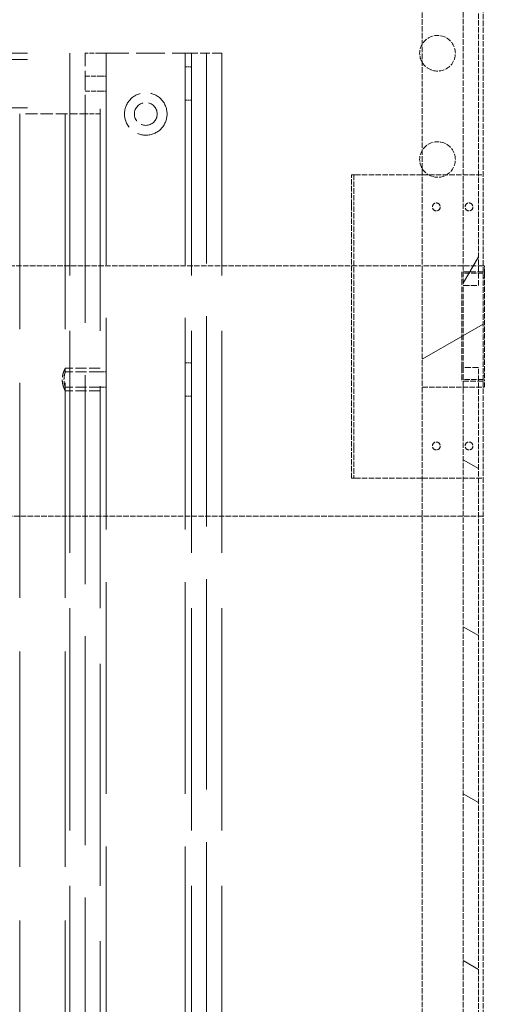
# Model space of a CAD drawing. Units: millimetres. Extents: x 0 to 15590, y 0 to 10500.
# Drawn here: x 2832 to 3090, y 8741 to 9281 of the extents above; entities that cross this region are included whole.
import ezdxf

# ---------------------------------------------------------------- set-up
doc = ezdxf.new("R2010")
doc.units = ezdxf.units.MM
doc.header["$LTSCALE"] = 25
doc.linetypes.add('DASHED', pattern=[0.2067, 0.1654, -0.0413])
for name, color, linetype, lineweight in [('Bemaßung (ISO)', 7, 'Continuous', 18), ('Schraffur (ISO)', 7, 'Continuous', 18), ('Sichtbar (ISO)', 7, 'Continuous', 25), ('Verdeckt (ISO)', 7, 'DASHED', 5)]:
    doc.layers.add(name, color=color, linetype=linetype, lineweight=lineweight)
doc.styles.add('Notiztext (DIN)', font='arial.ttf')
doc.dimstyles.new('Standard (DIN)', dxfattribs={"dimscale": 25, "dimtxt": 1.8, "dimasz": 1, "dimexe": 1.5, "dimexo": 0.1, "dimgap": 0.15, "dimtad": 1, "dimdec": 0, "dimrnd": 1e-08, "dimzin": 0, "dimtxsty": 'Notiztext (DIN)', "dimblk": 'Filled-1', "dimcen": 0.09, "dimdle": 10, "dimclrd": 256, "dimclre": 256, "dimclrt": 256, "dimadec": 1, "dimazin": 0, "dimtfac": 1.944444, "dimtdec": 0, "dimtmove": 0, "dimatfit": 3, "dimfxl": 1, "dimtolj": 1, "dimtzin": 0, "dimlwd": 15, "dimlwe": 15, "dimarcsym": 0})

# ---------------------------------------------------------------- blocks, each defined once
blk = doc.blocks.new('Filled-1')
at = {"color": 0}
for p, q in [((0, 0), (-1, 0.165)), ((-1, 0.165), (-1, -0.165)), ((-1, 0), (0, 0)), ((-1, -0.165), (0, 0))]:
    blk.add_line(p, q, dxfattribs=at)
at = {"color": 0, "flags": 128}
blk.add_lwpolyline([(-1, -0.165), (0, 0), (-1, 0.165), (-1, -0.165)], dxfattribs=at)
at = {"color": 0}
blk.add_solid([(-1, -0.165), (0, 0), (-1, 0.165), (-1, -0.165)], dxfattribs=at)
blk = doc.blocks.new('*D38')
at = {"layer": 'Bemaßung (ISO)', "color": 96, "lineweight": 15, "true_color": 0x008000, "transparency": 16777216}
for p, q in [((3089.17, 9931.3), (4487.6, 9931.3)), ((4450.1, 8254.63), (4450.1, 9906.3)), ((4090.1, 8229.63), (4487.6, 8229.63))]:
    blk.add_line(p, q, dxfattribs=at)
at = {"layer": 'Defpoints', "color": 0, "transparency": 16777216}
for p in [(3086.67, 9931.3), (4450.1, 9931.3), (4087.6, 8229.63)]:
    blk.add_point(p, dxfattribs=at)
at = {"layer": 'Bemaßung (ISO)', "color": 96, "lineweight": 15, "true_color": 0x008000, "transparency": 16777216, "xscale": 25, "yscale": 25, "zscale": 25}
for p, rotation in [((4450.1, 9931.3), 90), ((4450.1, 8229.63), 270)]:
    blk.add_blockref('Filled-1', p, dxfattribs=dict(at, rotation=rotation))
at = {"layer": 'Bemaßung (ISO)', "lineweight": 18, "transparency": 16777216, "insert": (4400.31, 8811.75), "char_height": 45, "attachment_point": 1, "rotation": 90, "style": 'Notiztext (DIN)'}
blk.add_mtext('\\A1;\\fArial|b0|i0;{\\H45.0000;Kabinenhöhe: 2042}', dxfattribs=at)

msp = doc.modelspace()

# ---------------------------------------------------------------- hatches: boundary and pattern name
at = {"layer": 'Schraffur (ISO)'}
h = msp.add_hatch(dxfattribs=at)
h.set_pattern_fill('ANSI31', color=256, scale=635, angle=15, style=0)
h.set_pattern_definition([(60, (0, 0), (-68.74075, 39.6875), [])])
h.paths.add_polyline_path([(3083.76, 9848.8), (3075.42, 9848.8), (3075.42, 9837.96), (3075.42, 9146.3), (3075.42, 9135.46), (3083.76, 9135.46), (3083.76, 9146.3), (3083.76, 9837.96)])
h = msp.add_hatch(dxfattribs=at)
h.set_pattern_fill('ANSI31', color=256, scale=635, angle=-15, style=0)
h.set_pattern_definition([(30, (0, 0), (-39.6875, 68.74075), [])])
h.paths.add_polyline_path([(3086.26, 9146.3), (3083.76, 9146.3), (3075.42, 9146.3), (3052.92, 9146.3), (3052.92, 9079.63), (3075.42, 9079.63), (3083.76, 9079.63), (3086.26, 9079.63)])
h = msp.add_hatch(dxfattribs=at)
h.set_pattern_fill('ANSI31', color=256, scale=635, angle=105.0002, style=0)
h.set_pattern_definition([(150.0002, (0, 0), (-39.6872, -68.74094), [])])
h.paths.add_polyline_path([(3083.76, 9090.46), (3075.42, 9090.46), (3075.42, 9079.63), (3075.42, 8292.13), (3075.42, 8281.3), (3083.76, 8281.3), (3083.76, 8292.13), (3083.76, 9079.63)])

# ---------------------------------------------------------------- linework, layer by layer
at = {"layer": 'Sichtbar (ISO)', "color": 5, "linetype": 'DASHED', "lineweight": 5, "ltscale": 0.726538, "true_color": 0x0000ff}
for p, q in [((3075.42, 9848.8), (3075.42, 9135.46)), ((3083.76, 9135.46), (3083.76, 9848.8))]:
    msp.add_line(p, q, dxfattribs=at)
at = {"layer": 'Sichtbar (ISO)', "color": 5, "linetype": 'DASHED', "lineweight": 5, "ltscale": 0.727442, "true_color": 0x0000ff}
for p, q in [((3052.92, 9837.96), (3052.92, 9146.3)), ((3086.26, 9146.3), (3086.26, 9837.96))]:
    msp.add_line(p, q, dxfattribs=at)
at = {"layer": 'Sichtbar (ISO)', "color": 5, "linetype": 'DASHED', "lineweight": 5, "ltscale": 0.723753, "true_color": 0x0000ff}
for p, q in [((3014.15, 9179.63), (3014.15, 9196.3)), ((3015.4, 9196.3), (3015.4, 9179.63)), ((3014.15, 9029.63), (3014.15, 9046.3)), ((3015.4, 9046.3), (3015.4, 9029.63))]:
    msp.add_line(p, q, dxfattribs=at)
at = {"layer": 'Sichtbar (ISO)', "color": 5, "linetype": 'DASHED', "lineweight": 5, "ltscale": 0.095135, "true_color": 0x0000ff}
for p, q in [((3015.4, 9196.3), (3014.15, 9196.3)), ((3014.15, 9029.63), (3015.4, 9029.63))]:
    msp.add_line(p, q, dxfattribs=at)
at = {"layer": 'Sichtbar (ISO)', "color": 5, "linetype": 'DASHED', "lineweight": 5, "ltscale": 0.09963, "true_color": 0x0000ff}
for p, q in [((3015.4, 9196.3), (3016.02, 9196.3)), ((3015.4, 9029.63), (3016.02, 9029.63))]:
    msp.add_line(p, q, dxfattribs=at)
at = {"layer": 'Sichtbar (ISO)', "color": 5, "linetype": 'DASHED', "lineweight": 5, "ltscale": 0.725163, "true_color": 0x0000ff}
for p, q in [((3016.02, 9196.3), (3051.72, 9196.3)), ((3016.02, 9029.63), (3051.72, 9029.63))]:
    msp.add_line(p, q, dxfattribs=at)
at = {"layer": 'Sichtbar (ISO)', "color": 5, "linetype": 'DASHED', "lineweight": 5, "ltscale": 0.049765, "true_color": 0x0000ff}
for p, q in [((3051.72, 9196.3), (3052.34, 9196.3)), ((3051.72, 9029.63), (3052.34, 9029.63))]:
    msp.add_line(p, q, dxfattribs=at)
at = {"layer": 'Sichtbar (ISO)', "color": 5, "linetype": 'DASHED', "lineweight": 5, "ltscale": 0.044099, "true_color": 0x0000ff}
for p, q in [((3052.34, 9196.3), (3052.92, 9196.3)), ((3052.34, 9029.63), (3052.92, 9029.63))]:
    msp.add_line(p, q, dxfattribs=at)
at = {"layer": 'Sichtbar (ISO)', "color": 5, "linetype": 'DASHED', "lineweight": 5, "ltscale": 0.71673, "true_color": 0x0000ff}
for p, q in [((3014.15, 9179.63), (3014.15, 9046.3)), ((3015.4, 9046.3), (3015.4, 9179.63)), ((3086.26, 9146.3), (3052.92, 9146.3)), ((3052.92, 9146.3), (3052.92, 9079.63)), ((3086.26, 9079.63), (3086.26, 9146.3)), ((3052.92, 9079.63), (3086.26, 9079.63))]:
    msp.add_line(p, q, dxfattribs=at)
at = {"layer": 'Sichtbar (ISO)', "color": 5, "linetype": 'DASHED', "lineweight": 5, "ltscale": 0.726613, "true_color": 0x0000ff}
msp.add_line((2052.92, 9146.3), (3014.15, 9146.3), dxfattribs=at)
msp.add_line((2052.92, 9146.3), (3014.15, 9146.3), dxfattribs=at)
at = {"layer": 'Sichtbar (ISO)', "color": 5, "linetype": 'DASHED', "lineweight": 5, "ltscale": 0.06339, "true_color": 0x0000ff}
for p, q in [((3086.26, 9146.3), (3087.09, 9146.3)), ((3086.26, 9079.63), (3087.09, 9079.63))]:
    msp.add_line(p, q, dxfattribs=at)
at = {"layer": 'Sichtbar (ISO)', "color": 5, "linetype": 'DASHED', "lineweight": 5, "ltscale": 0.633283, "true_color": 0x0000ff}
for p, q in [((3087.09, 9142.13), (3087.09, 9146.3)), ((3087.09, 9079.63), (3087.09, 9083.8))]:
    msp.add_line(p, q, dxfattribs=at)
at = {"layer": 'Sichtbar (ISO)', "color": 5, "linetype": 'DASHED', "lineweight": 5, "ltscale": 0.705531, "true_color": 0x0000ff}
msp.add_line((3087.09, 9142.13), (3087.09, 9083.8), dxfattribs=at)
at = {"layer": 'Sichtbar (ISO)', "color": 5, "linetype": 'DASHED', "lineweight": 5, "ltscale": 0.806322, "true_color": 0x0000ff}
for p, q in [((3075.42, 9135.46), (3083.76, 9135.46)), ((3083.76, 9090.46), (3075.42, 9090.46))]:
    msp.add_line(p, q, dxfattribs=at)
at = {"layer": 'Sichtbar (ISO)', "color": 5, "linetype": 'DASHED', "lineweight": 5, "ltscale": 0.724943, "true_color": 0x0000ff}
for p, q in [((3075.42, 9090.46), (3075.42, 8281.3)), ((3083.76, 8281.3), (3083.76, 9090.46))]:
    msp.add_line(p, q, dxfattribs=at)
at = {"layer": 'Sichtbar (ISO)', "color": 5, "linetype": 'DASHED', "lineweight": 5, "ltscale": 0.725689, "true_color": 0x0000ff}
for p, q in [((3052.92, 9079.63), (3052.92, 8292.13)), ((3086.26, 8292.13), (3086.26, 9079.63))]:
    msp.add_line(p, q, dxfattribs=at)
at = {"layer": 'Sichtbar (ISO)', "color": 5, "linetype": 'DASHED', "lineweight": 5, "ltscale": 0.724783, "true_color": 0x0000ff}
msp.add_line((3052.92, 9008.8), (2052.92, 9008.8), dxfattribs=at)
at = {"layer": 'Sichtbar (ISO)', "color": 5, "linetype": 'DASHED', "lineweight": 5, "ltscale": 0.698303, "true_color": 0x0000ff}
for centre in [(3061.26, 9262.96), (3061.26, 9204.63)]:
    msp.add_arc(centre, 9.79, 148.3276, 211.6724, dxfattribs=at)
at = {"layer": 'Verdeckt (ISO)', "ltscale": 30.478954}
for p, q in [((2237.92, 9262.96), (2867.92, 9262.96)), ((2237.92, 9259.63), (2867.92, 9259.63)), ((2237.92, 9232.96), (2867.92, 9232.96))]:
    msp.add_line(p, q, dxfattribs=at)
at = {"layer": 'Verdeckt (ISO)', "ltscale": 29.488331}
for p, q in [((2859.59, 9262.96), (2859.59, 8196.3)), ((2876.26, 8196.3), (2876.26, 9262.96)), ((2926.26, 9262.96), (2926.26, 8196.3)), ((2942.92, 9262.96), (2942.92, 8196.3))]:
    msp.add_line(p, q, dxfattribs=at)
at = {"layer": 'Verdeckt (ISO)', "ltscale": 0.634799}
for p, q in [((2876.26, 9262.96), (2867.92, 9262.96)), ((2867.92, 9250.46), (2876.26, 9250.46)), ((2867.92, 9242.13), (2876.26, 9242.13)), ((2876.26, 9229.63), (2867.92, 9229.63))]:
    msp.add_line(p, q, dxfattribs=at)
at = {"layer": 'Verdeckt (ISO)', "ltscale": 2.539495}
msp.add_line((2867.92, 9229.63), (2867.92, 9262.96), dxfattribs=at)
at = {"layer": 'Verdeckt (ISO)', "ltscale": 3.809293}
msp.add_line((2876.26, 9262.96), (2926.26, 9262.96), dxfattribs=at)
at = {"layer": 'Verdeckt (ISO)', "ltscale": 28.100306}
for p, q in [((2879.59, 9262.96), (2879.59, 6358.8)), ((2922.92, 9262.96), (2922.92, 6358.8))]:
    msp.add_line(p, q, dxfattribs=at)
at = {"layer": 'Verdeckt (ISO)', "ltscale": 1.269698}
msp.add_line((2942.92, 9262.96), (2926.26, 9262.96), dxfattribs=at)
at = {"layer": 'Verdeckt (ISO)', "ltscale": 27.93667}
msp.add_line((2934.59, 9262.96), (2934.59, 4354.63), dxfattribs=at)
at = {"layer": 'Verdeckt (ISO)', "ltscale": 0.25386}
for p, q in [((2922.92, 9255.46), (2926.26, 9255.46)), ((2876.26, 9250.46), (2879.59, 9250.46)), ((2876.26, 9242.13), (2879.59, 9242.13)), ((2922.92, 9237.13), (2926.26, 9237.13)), ((2922.92, 9092.96), (2926.26, 9092.96)), ((2876.26, 9087.96), (2879.59, 9087.96)), ((2876.26, 9079.63), (2879.59, 9079.63)), ((2922.92, 9074.63), (2926.26, 9074.63))]:
    msp.add_line(p, q, dxfattribs=at)
at = {"layer": 'Verdeckt (ISO)', "ltscale": 27.319759}
msp.add_line((2270.58, 9229.63), (2835.27, 9229.63), dxfattribs=at)
at = {"layer": 'Verdeckt (ISO)', "ltscale": 28.56682}
for p, q in [((2832.09, 9229.63), (2832.09, 8196.3)), ((2857.09, 9229.63), (2857.09, 8196.3))]:
    msp.add_line(p, q, dxfattribs=at)
at = {"layer": 'Verdeckt (ISO)', "ltscale": 1.601881}
msp.add_line((2835.27, 9229.63), (2853.91, 9229.63), dxfattribs=at)
at = {"layer": 'Verdeckt (ISO)', "ltscale": 1.067778}
msp.add_line((2853.91, 9229.63), (2867.92, 9229.63), dxfattribs=at)
at = {"layer": 'Verdeckt (ISO)', "ltscale": 27.746948}
msp.add_line((2867.92, 9229.63), (2867.92, 4354.63), dxfattribs=at)
at = {"layer": 'Verdeckt (ISO)', "color": 5, "linetype": 'DASHED', "lineweight": 5, "ltscale": 0.71673, "true_color": 0x0000ff}
for p, q in [((3052.92, 9196.3), (3086.26, 9196.3)), ((3052.92, 9029.63), (3086.26, 9029.63)), ((3086.26, 9008.8), (3052.92, 9008.8))]:
    msp.add_line(p, q, dxfattribs=at)
at = {"layer": 'Verdeckt (ISO)', "color": 5, "linetype": 'DASHED', "lineweight": 5, "ltscale": 0.750416, "true_color": 0x0000ff}
msp.add_line((3014.15, 9146.3), (3052.92, 9146.3), dxfattribs=at)
msp.add_line((3014.15, 9146.3), (3052.92, 9146.3), dxfattribs=at)
at = {"layer": 'Verdeckt (ISO)', "color": 5, "linetype": 'DASHED', "lineweight": 5, "ltscale": 0.752567, "true_color": 0x0000ff}
for p, q in [((3086.26, 9142.96), (3074.59, 9142.96)), ((3086.26, 9082.96), (3074.59, 9082.96))]:
    msp.add_line(p, q, dxfattribs=at)
at = {"layer": 'Verdeckt (ISO)', "color": 5, "linetype": 'DASHED', "lineweight": 5, "ltscale": 0.75994, "true_color": 0x0000ff}
for p, q in [((3074.59, 9142.96), (3074.59, 9135.46)), ((3074.59, 9090.46), (3074.59, 9082.96))]:
    msp.add_line(p, q, dxfattribs=at)
at = {"layer": 'Verdeckt (ISO)', "color": 5, "linetype": 'DASHED', "lineweight": 5, "ltscale": 0.698812, "true_color": 0x0000ff}
for p, q in [((3086.26, 9142.13), (3075.42, 9142.13)), ((3086.26, 9083.8), (3075.42, 9083.8))]:
    msp.add_line(p, q, dxfattribs=at)
at = {"layer": 'Verdeckt (ISO)', "color": 5, "linetype": 'DASHED', "lineweight": 5, "ltscale": 0.06339, "true_color": 0x0000ff}
for p, q in [((3086.26, 9139.63), (3087.09, 9139.63)), ((3086.26, 9086.3), (3087.09, 9086.3))]:
    msp.add_line(p, q, dxfattribs=at)
at = {"layer": 'Verdeckt (ISO)', "color": 5, "linetype": 'DASHED', "lineweight": 5, "ltscale": 0.725689, "true_color": 0x0000ff}
for p, q in [((3074.59, 9090.46), (3074.59, 9135.46)), ((3075.42, 9090.46), (3075.42, 9135.46))]:
    msp.add_line(p, q, dxfattribs=at)
at = {"layer": 'Verdeckt (ISO)', "ltscale": 1.460167}
for p, q in [((2876.26, 9090.05), (2857.09, 9090.05)), ((2876.26, 9087.96), (2857.09, 9087.96)), ((2876.26, 9079.63), (2857.09, 9079.63)), ((2876.26, 9077.55), (2857.09, 9077.55))]:
    msp.add_line(p, q, dxfattribs=at)
at = {"layer": 'Verdeckt (ISO)', "ltscale": 0.158625}
for p, q in [((2857.09, 9090.05), (2857.09, 9087.96)), ((2857.09, 9079.63), (2857.09, 9077.55))]:
    msp.add_line(p, q, dxfattribs=at)
at = {"layer": 'Verdeckt (ISO)', "ltscale": 5.584762}
msp.add_circle((2901.26, 9229.63), 11.67, dxfattribs=at)
at = {"layer": 'Verdeckt (ISO)', "ltscale": 2.991791}
msp.add_circle((2901.26, 9229.63), 6.25, dxfattribs=at)
at = {"layer": 'Verdeckt (ISO)', "color": 5, "linetype": 'DASHED', "lineweight": 5, "ltscale": 0.658615, "true_color": 0x0000ff}
for centre in [(3060.63, 9178.59), (3078.55, 9178.59), (3060.63, 9047.34), (3078.55, 9047.34)]:
    msp.add_circle(centre, 2.17, dxfattribs=at)
at = {"layer": 'Verdeckt (ISO)', "color": 5, "linetype": 'DASHED', "lineweight": 5, "ltscale": 0.700773, "true_color": 0x0000ff}
for centre in [(3061.26, 9262.96), (3061.26, 9204.63)]:
    msp.add_arc(centre, 9.79, 211.6724, 148.3276, dxfattribs=at)
at = {"layer": 'Verdeckt (ISO)', "ltscale": 1.522095}
msp.add_open_spline([(2857.09, 9077.55), (2857.09, 9077.55), (2857.01, 9077.71), (2856.71, 9078.35), (2856.49, 9078.83), (2856.08, 9079.93), (2855.85, 9080.62), (2855.52, 9082.15), (2855.42, 9082.99), (2855.42, 9084.6), (2855.52, 9085.44), (2855.85, 9086.98), (2856.08, 9087.67), (2856.49, 9088.76), (2856.71, 9089.24), (2857.01, 9089.88), (2857.09, 9090.05), (2857.09, 9090.05)], degree=3, knots=[1.153172, 1.153172, 1.153172, 1.153172, 1.441071, 1.441071, 1.728971, 1.728971, 2.017657, 2.017657, 2.306343, 2.306343, 2.59503, 2.59503, 2.883716, 2.883716, 3.171616, 3.171616, 3.459515, 3.459515, 3.459515, 3.459515], dxfattribs=at)
at = {"layer": 'Verdeckt (ISO)', "ltscale": 1.004343}
msp.add_open_spline([(2857.09, 9087.96), (2857.09, 9087.96), (2857.05, 9087.86), (2856.92, 9087.43), (2856.83, 9087.11), (2856.65, 9086.38), (2856.55, 9085.91), (2856.42, 9084.88), (2856.38, 9084.32), (2856.38, 9083.27), (2856.42, 9082.71), (2856.55, 9081.68), (2856.65, 9081.22), (2856.83, 9080.48), (2856.92, 9080.16), (2857.05, 9079.74), (2857.09, 9079.63), (2857.09, 9079.63)], degree=3, knots=[0.7597, 0.7597, 0.7597, 0.7597, 0.949581, 0.949581, 1.139462, 1.139462, 1.329431, 1.329431, 1.5194, 1.5194, 1.709369, 1.709369, 1.899338, 1.899338, 2.089219, 2.089219, 2.2791, 2.2791, 2.2791, 2.2791], dxfattribs=at)

# ---------------------------------------------------------------- dimensions: what is measured, and where the dimension line sits
at = {"layer": 'Bemaßung (ISO)', "color": 96, "lineweight": 18, "true_color": 0x008000}
dim = msp.add_linear_dim(base=(4450.1, 9931.3), p1=(4087.6, 8229.63), p2=(3086.67, 9931.3), angle=90, text='\\fArial|b0|i0;{\\H45.0000;Kabinenhöhe: <>}', dimstyle='Standard (DIN)', override={"dimgap": 0.15, "dimdec": 0, "dimlfac": 1.2, "dimtol": 0, "dimlim": 0, "dimtp": 0, "dimtm": 0, "dimtdec": 0, "dimtofl": 0, "dimatfit": 1}, dxfattribs=at)
dim.commit()
dim.dimension.update_dxf_attribs({"geometry": '*D38', "text_midpoint": (4450.1, 9080.46), "dimtype": 160})

doc.saveas('drawing.dxf')
